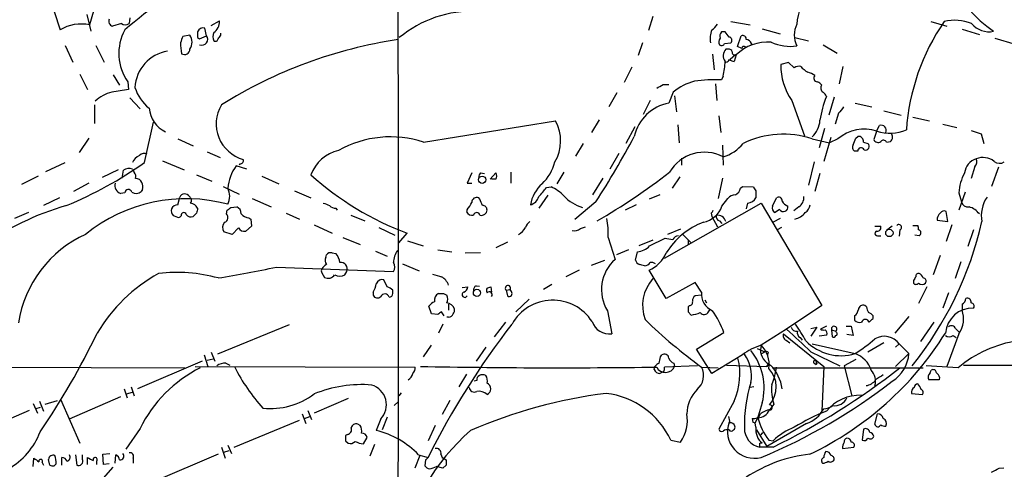
# Model space of a CAD drawing. Extents: x 13 to 1024, y 1232 to 2089.
# Drawn here: x 623 to 753, y 1490 to 1549 of the extents above; entities that cross this region are included whole.
import ezdxf

# ---------------------------------------------------------------- set-up
doc = ezdxf.new("R2010")
doc.units = 0
doc.header["$MEASUREMENT"] = 0
doc.layers.add('MAIN', color=5, linetype='CONTINUOUS')

msp = doc.modelspace()

# ---------------------------------------------------------------- linework, layer by layer
at = {"layer": 'MAIN'}
for p, q in [((633.8993, 1555.0448), (631.952, 1548.3561)), ((627.2953, 1550.1341), (628.0573, 1547.6788)), ((631.6133, 1549.7108), (632.1213, 1547.5094)), ((636.1853, 1548.5254), (635, 1548.1868)), ((637.286, 1549.2874), (637.2013, 1548.5254)), ((648.0387, 1548.2714), (649.1393, 1548.8641)), ((706.4587, 1549.4568), (705.866, 1547.5941)), ((716.788, 1548.7794), (719.328, 1548.3561)), ((743.204, 1548.7794), (745.3207, 1548.1868)), ((645.2447, 1547.0014), (644.3133, 1546.8321)), ((647.446, 1546.9168), (647.192, 1547.9328)), ((649.3087, 1547.0014), (649.3087, 1547.2554)), ((716.026, 1547.4248), (715.518, 1547.4248)), ((720.9367, 1547.8481), (723.3073, 1547.1708)), ((747.3527, 1547.7634), (749.6387, 1547.0861)), ((646.2607, 1546.6628), (646.5147, 1546.4934)), ((646.5147, 1546.4934), (647.446, 1546.9168)), ((705.104, 1545.9854), (704.5113, 1544.2921)), ((715.9413, 1545.9008), (716.788, 1545.9854)), ((717.6347, 1545.4774), (718.1427, 1546.9168)), ((719.4973, 1545.9008), (719.4127, 1545.6468)), ((725.2547, 1546.6628), (727.0327, 1546.2394)), ((728.98, 1545.7314), (730.8427, 1544.6308)), ((751.6707, 1546.5781), (754.38, 1545.8161)), ((628.7347, 1545.6468), (629.7507, 1543.4454)), ((632.7987, 1545.6468), (633.8993, 1543.4454)), ((714.3327, 1544.4614), (714.5867, 1542.4294)), ((716.4493, 1545.1388), (716.1107, 1545.1388)), ((718.2273, 1545.2234), (717.6347, 1545.4774)), ((717.3807, 1544.3768), (716.7033, 1543.7841)), ((717.4653, 1544.3768), (717.2113, 1543.5301)), ((724.408, 1543.3608), (723.392, 1543.1068)), ((725.17, 1542.6834), (724.408, 1543.3608)), ((630.682, 1541.8368), (631.698, 1539.8048)), ((703.6647, 1542.7681), (702.6487, 1540.7361)), ((731.6047, 1542.8528), (731.0967, 1540.5668)), ((635.0847, 1541.7521), (635.9313, 1540.3974)), ((637.032, 1540.8208), (637.1167, 1539.8048)), ((707.8133, 1540.4821), (708.5753, 1540.4821)), ((714.756, 1540.5668), (714.9253, 1538.3654)), ((715.772, 1541.5828), (715.518, 1541.0748)), ((701.7173, 1539.3814), (700.6167, 1537.5188)), ((709.168, 1539.4661), (708.5753, 1538.0268)), ((637.286, 1538.7041), (638.6407, 1537.2648)), ((706.12, 1538.3654), (705.1887, 1536.5028)), ((709.3373, 1538.9581), (709.5913, 1536.8414)), ((724.8313, 1538.3654), (726.5247, 1533.7088)), ((730.4193, 1538.7888), (729.742, 1536.4181)), ((733.2133, 1538.0268), (735.4147, 1537.5188)), ((632.6293, 1537.7728), (632.6293, 1535.3174)), ((731.012, 1536.6721), (730.5887, 1535.2328)), ((737.0233, 1537.0108), (739.3093, 1536.4181)), ((639.2333, 1530.1528), (640.4187, 1535.4868)), ((676.148, 1532.8621), (693.5893, 1535.6561)), ((699.3467, 1535.8254), (698.3307, 1534.1321)), ((715.1793, 1536.3334), (715.4333, 1534.1321)), ((740.8333, 1536.1641), (743.0347, 1535.6561)), ((704.088, 1534.8941), (702.9027, 1532.6928)), ((709.7607, 1535.1481), (709.93, 1532.7774)), ((729.1493, 1534.6401), (728.472, 1532.1001)), ((736.092, 1534.3861), (735.6687, 1533.2008)), ((736.092, 1534.3861), (736.4307, 1535.0634)), ((744.8127, 1535.2328), (746.6753, 1534.8094)), ((748.538, 1534.3861), (749.8927, 1533.9628)), ((749.8927, 1533.9628), (750.2313, 1532.6928)), ((631.8673, 1533.3701), (630.5973, 1531.5074)), ((643.636, 1533.2854), (645.668, 1532.3541)), ((697.23, 1532.6928), (696.214, 1530.9994)), ((727.5407, 1533.2854), (729.8267, 1532.7774)), ((729.996, 1533.4548), (729.0647, 1530.3221)), ((730.9273, 1533.2854), (729.8267, 1532.7774)), ((733.298, 1533.3701), (733.552, 1533.6241)), ((734.314, 1532.8621), (734.9067, 1532.6928)), ((737.362, 1532.8621), (737.87, 1532.9468)), ((647.5307, 1531.5921), (649.224, 1530.8301)), ((715.6873, 1532.4388), (715.772, 1529.8141)), ((733.552, 1531.6768), (733.1287, 1531.6768)), ((626.1947, 1528.9674), (628.7347, 1530.1528)), ((641.604, 1530.4068), (644.4827, 1529.2214)), ((701.9713, 1531.3381), (700.786, 1529.3061)), ((710.2687, 1530.7454), (710.2687, 1529.8141)), ((727.7947, 1530.2374), (727.0327, 1527.1894)), ((635.762, 1529.2214), (633.6453, 1528.2054)), ((636.27, 1528.1208), (636.4393, 1529.1368)), ((637.6247, 1529.3061), (637.8787, 1528.8828)), ((652.78, 1529.3061), (651.3407, 1529.7294)), ((651.8487, 1529.9834), (651.764, 1529.8141)), ((682.498, 1528.7981), (681.9053, 1527.4434)), ((683.6833, 1528.7981), (684.1913, 1528.7134)), ((684.9533, 1527.9514), (685.7153, 1528.7981)), ((687.6627, 1528.8828), (687.6627, 1527.4434)), ((694.69, 1528.8828), (693.7587, 1527.3588)), ((749.046, 1529.6448), (748.538, 1528.0361)), ((752.1787, 1529.5601), (751.2473, 1527.0201)), ((625.1787, 1528.3748), (622.9773, 1527.2741)), ((646.0913, 1528.5441), (648.1233, 1527.6974)), ((654.7273, 1528.3748), (657.0133, 1527.3588)), ((685.7153, 1527.9514), (685.1227, 1527.9514)), ((699.8547, 1528.1208), (698.5, 1525.9194)), ((710.0147, 1528.2901), (708.9987, 1526.7661)), ((715.6873, 1528.1208), (715.0947, 1525.4114)), ((728.5567, 1528.7134), (727.8793, 1526.3428)), ((631.8673, 1527.4434), (629.8353, 1526.3428)), ((636.6087, 1526.1734), (636.1007, 1526.0888)), ((638.9793, 1526.5968), (638.81, 1526.3428)), ((649.6473, 1527.0201), (651.764, 1526.0041)), ((659.0453, 1526.4274), (661.2467, 1525.4961)), ((681.9053, 1527.4434), (682.498, 1527.4434)), ((692.404, 1526.8508), (692.9967, 1526.9354)), ((718.058, 1526.7661), (718.312, 1527.0201)), ((718.312, 1527.0201), (719.7513, 1526.9354)), ((720.09, 1526.4274), (720.09, 1525.4961)), ((747.776, 1526.2581), (746.9293, 1523.8874)), ((746.9293, 1526.1734), (747.268, 1524.9881)), ((627.9727, 1525.4961), (625.856, 1524.4801)), ((643.636, 1524.5648), (643.89, 1525.5808)), ((653.4573, 1525.4114), (655.9973, 1524.3108)), ((683.5987, 1525.3268), (683.4293, 1525.4961)), ((692.5733, 1525.8348), (691.388, 1524.1414)), ((698.9233, 1524.9881), (696.1293, 1522.6174)), ((707.39, 1525.9194), (705.9507, 1525.3268)), ((715.6027, 1524.3954), (716.3647, 1525.4114)), ((722.2913, 1524.3954), (722.7993, 1525.4961)), ((623.9087, 1523.5488), (622.046, 1522.7868)), ((650.0707, 1523.3794), (650.1553, 1523.8874)), ((650.6633, 1524.2261), (651.4253, 1524.3108)), ((664.5487, 1524.1414), (664.718, 1523.8874)), ((681.9053, 1523.9721), (681.8207, 1523.6334)), ((704.2573, 1524.5648), (702.818, 1523.8874)), ((707.9827, 1517.5374), (720.7673, 1524.8188)), ((718.9893, 1524.8188), (718.82, 1524.0568)), ((720.7673, 1524.8188), (728.8107, 1511.2721)), ((723.2227, 1523.9721), (722.63, 1523.5488)), ((725.7627, 1524.3108), (725.0853, 1523.8028)), ((745.49, 1522.3634), (745.236, 1523.7181)), ((643.5513, 1522.9561), (643.0433, 1523.1254)), ((646.0913, 1523.4641), (645.668, 1523.0408)), ((653.034, 1522.8714), (653.288, 1522.7021)), ((653.288, 1522.7021), (653.3727, 1521.7708)), ((657.9447, 1523.4641), (659.7227, 1522.7021)), ((666.496, 1523.2101), (668.3587, 1522.4481)), ((714.1633, 1523.4641), (714.248, 1523.0408)), ((714.248, 1523.0408), (715.01, 1521.6861)), ((715.264, 1522.4481), (715.6027, 1522.1094)), ((723.3073, 1522.7868), (722.376, 1522.2788)), ((744.0507, 1522.5328), (745.49, 1522.3634)), ((650.8327, 1520.6701), (649.732, 1521.0088)), ((651.6793, 1521.5168), (650.8327, 1520.6701)), ((653.3727, 1521.7708), (652.6107, 1521.0934)), ((661.67, 1521.9401), (664.0407, 1520.8394)), ((670.2213, 1521.6014), (672.338, 1520.5854)), ((696.8913, 1521.4321), (697.5687, 1521.6861)), ((710.0993, 1521.3474), (708.406, 1520.6701)), ((723.4767, 1521.6014), (722.884, 1521.2628)), ((735.838, 1521.7708), (736.6, 1521.7708)), ((738.124, 1521.7708), (737.362, 1521.1781)), ((739.14, 1521.2628), (739.0553, 1520.4161)), ((740.8333, 1521.8554), (741.5107, 1521.8554)), ((745.998, 1521.9401), (745.236, 1519.7388)), ((748.8767, 1521.2628), (748.1147, 1519.0614)), ((665.48, 1520.2468), (667.766, 1519.3154)), ((672.846, 1519.5694), (673.9467, 1520.8394)), ((674.0313, 1519.8234), (676.0633, 1519.1461)), ((687.2393, 1519.6541), (685.7153, 1518.8921)), ((700.532, 1520.2468), (701.4633, 1517.3681)), ((706.4587, 1519.9081), (704.596, 1519.1461)), ((706.0353, 1519.1461), (708.0673, 1520.1621)), ((710.438, 1520.6701), (711.5387, 1519.5694)), ((711.1153, 1519.9081), (711.1153, 1519.3154)), ((736.1767, 1520.5008), (736.6, 1520.5008)), ((741.68, 1520.5008), (741.0873, 1520.5854)), ((669.798, 1518.4688), (671.322, 1517.7914)), ((678.0107, 1518.6381), (679.8733, 1518.3841)), ((703.2413, 1518.6381), (701.6327, 1517.9608)), ((704.1727, 1517.2834), (704.4267, 1518.3841)), ((663.194, 1517.6221), (663.2787, 1517.9608)), ((664.0407, 1518.2148), (664.5487, 1518.1301)), ((681.6513, 1518.2148), (683.6833, 1518.2994)), ((698.3307, 1516.6061), (700.1087, 1517.2834)), ((744.474, 1517.8761), (743.5427, 1515.3361)), ((656.6747, 1516.3521), (672.1687, 1515.7594)), ((665.734, 1515.3361), (665.988, 1515.7594)), ((673.354, 1516.7754), (675.5553, 1515.8441)), ((696.722, 1515.9288), (694.944, 1515.0821)), ((708.2367, 1512.2034), (705.9507, 1515.9288)), ((747.1833, 1517.0294), (746.4213, 1514.8281)), ((662.686, 1515.5901), (663.0247, 1514.9974)), ((671.322, 1513.7274), (670.8987, 1514.6588)), ((740.918, 1514.5741), (740.918, 1514.2354)), ((672.084, 1512.8808), (672.084, 1513.3041)), ((681.228, 1513.6428), (681.99, 1513.7274)), ((683.0907, 1513.8968), (683.514, 1513.8121)), ((685.038, 1513.7274), (685.1227, 1513.0501)), ((687.07, 1513.3041), (687.578, 1513.3888)), ((687.07, 1513.3041), (687.2393, 1512.5421)), ((687.7473, 1513.1348), (687.578, 1513.3888)), ((693.0813, 1514.0661), (691.9807, 1513.3888)), ((712.0467, 1514.3201), (708.2367, 1512.2034)), ((712.8933, 1513.0501), (712.0467, 1514.3201)), ((742.696, 1513.7274), (741.5953, 1511.5261)), ((669.4593, 1513.0501), (669.4593, 1512.6268)), ((678.7727, 1512.8808), (679.196, 1512.6268)), ((690.118, 1512.1188), (688.34, 1510.4254)), ((712.8933, 1512.6268), (712.0467, 1512.5421)), ((713.3167, 1512.0341), (713.5707, 1511.6108)), ((745.5747, 1512.9654), (744.8127, 1510.9334)), ((677.164, 1510.1714), (676.8253, 1511.1874)), ((679.45, 1511.4414), (679.45, 1510.6794)), ((700.4473, 1510.5948), (701.04, 1507.5468)), ((711.2847, 1511.2721), (711.1153, 1511.1028)), ((713.8247, 1510.4254), (714.0787, 1510.8488)), ((728.8107, 1511.2721), (724.154, 1508.1394)), ((734.7373, 1511.1028), (734.4833, 1511.2721)), ((747.3527, 1511.4414), (747.3527, 1510.6794)), ((678.0107, 1510.0868), (677.164, 1510.1714)), ((678.8573, 1509.9174), (678.5187, 1510.4254)), ((679.45, 1509.7481), (679.196, 1509.7481)), ((711.1153, 1510.4254), (711.5387, 1510.0021)), ((733.1287, 1509.9174), (733.1287, 1509.3248)), ((735.584, 1509.5788), (735.584, 1509.9174)), ((740.3253, 1509.8328), (738.4627, 1507.6314)), ((658.368, 1508.7321), (648.8853, 1504.8374)), ((678.688, 1508.8168), (678.0953, 1507.6314)), ((686.9853, 1509.0708), (685.4613, 1507.1234)), ((724.154, 1508.1394), (720.7673, 1506.0228)), ((727.3713, 1508.2241), (728.1333, 1508.3934)), ((728.1333, 1508.3934), (727.3713, 1507.2081)), ((729.4033, 1508.5628), (728.6413, 1508.1394)), ((730.0807, 1508.0548), (730.1653, 1507.1234)), ((730.0807, 1508.0548), (730.6733, 1507.8854)), ((732.028, 1508.5628), (732.7053, 1508.5628)), ((732.7053, 1508.5628), (732.9593, 1507.2928)), ((743.6273, 1509.0708), (741.8493, 1506.5308)), ((746.506, 1508.2241), (746.9293, 1507.8008)), ((712.216, 1505.5148), (715.8567, 1507.7161)), ((723.7307, 1507.5468), (729.0647, 1503.2288)), ((724.0693, 1506.7001), (724.5773, 1506.3614)), ((725.932, 1507.0388), (726.186, 1506.7001)), ((729.488, 1507.3774), (728.472, 1507.2081)), ((730.758, 1507.7161), (730.6733, 1507.8854)), ((732.9593, 1507.2928), (732.1127, 1507.4621)), ((746.9293, 1507.5468), (745.3207, 1503.2288)), ((746.1673, 1507.2928), (746.5907, 1507.0388)), ((676.148, 1504.4988), (677.164, 1506.0228)), ((684.3607, 1505.7688), (683.0907, 1503.9061)), ((714.248, 1502.2974), (712.216, 1505.5148)), ((720.2593, 1505.5994), (720.6827, 1505.4301)), ((720.2593, 1505.5994), (721.2753, 1505.1761)), ((720.7673, 1506.0228), (720.6827, 1505.4301)), ((727.5407, 1506.1921), (733.2133, 1504.9221)), ((737.0233, 1506.3614), (734.9067, 1505.0914)), ((739.0553, 1506.1921), (738.5473, 1505.7688)), ((739.0553, 1506.1921), (740.3253, 1504.9221)), ((647.1073, 1504.7528), (647.6153, 1503.2288)), ((647.5307, 1504.0754), (648.2927, 1504.2448)), ((648.0387, 1505.0914), (648.5467, 1503.9061)), ((707.4747, 1504.4988), (707.644, 1504.7528)), ((718.312, 1504.7528), (714.248, 1502.2974)), ((720.852, 1504.9221), (721.2753, 1505.1761)), ((721.6987, 1505.0914), (721.614, 1504.7528)), ((727.3713, 1505.1761), (731.1813, 1503.3134)), ((733.298, 1504.1601), (731.774, 1503.3134)), ((738.5473, 1503.2288), (740.3253, 1504.9221)), ((476.0807, 1503.3981), (644.5673, 1503.0594)), ((646.8533, 1503.9061), (638.302, 1500.2654)), ((645.922, 1503.2288), (675.0473, 1503.1441)), ((649.986, 1503.6521), (650.494, 1503.3981)), ((706.628, 1502.8054), (706.7127, 1503.2288)), ((712.3853, 1503.3134), (707.9827, 1503.1441)), ((709.2527, 1503.6521), (709.3373, 1503.2288)), ((712.8933, 1503.1441), (715.0947, 1503.0594)), ((716.1953, 1503.3981), (721.5293, 1503.2288)), ((721.6987, 1503.4828), (721.5293, 1503.2288)), ((721.5293, 1503.2288), (721.6987, 1503.4828)), ((722.2913, 1503.0594), (742.188, 1503.0594)), ((727.7947, 1503.6521), (728.0487, 1503.4828)), ((728.0487, 1503.9061), (728.0487, 1503.4828)), ((729.0647, 1503.2288), (728.8107, 1497.3021)), ((731.774, 1503.3134), (732.79, 1499.3341)), ((746.8447, 1503.0594), (742.6113, 1503.3134)), ((743.1193, 1502.3821), (743.2887, 1502.7208)), ((747.522, 1503.3981), (819.404, 1503.3981)), ((681.8207, 1502.2128), (680.8047, 1500.5194)), ((707.898, 1502.5514), (707.39, 1502.2974)), ((744.3047, 1501.4508), (742.95, 1501.4508)), ((744.3893, 1501.7894), (744.3047, 1501.4508)), ((636.524, 1500.2654), (636.9473, 1499.0801)), ((637.4553, 1500.5194), (637.8787, 1499.3341)), ((683.1753, 1501.3661), (682.8367, 1501.2814)), ((719.836, 1500.5194), (719.328, 1500.4348)), ((628.142, 1498.9108), (630.682, 1493.0688)), ((629.3273, 1496.2861), (636.1007, 1499.2494)), ((636.8627, 1499.5881), (637.6247, 1499.8421)), ((666.1573, 1498.9954), (661.67, 1497.0481)), ((673.1847, 1499.7574), (672.846, 1499.3341)), ((740.664, 1499.6728), (742.1033, 1499.5034)), ((624.5013, 1498.3181), (625.094, 1497.0481)), ((625.4327, 1497.8101), (624.84, 1497.6408)), ((625.348, 1498.6568), (625.856, 1497.3021)), ((626.11, 1498.2334), (627.7187, 1498.7414)), ((672.2533, 1498.0641), (672.7613, 1498.5721)), ((679.6193, 1498.7414), (678.6033, 1496.8788)), ((717.2113, 1498.6568), (715.1793, 1494.9314)), ((720.9367, 1498.4028), (720.2593, 1496.2014)), ((722.4607, 1498.2334), (721.9527, 1497.5561)), ((623.9933, 1497.3868), (615.696, 1493.9154)), ((660.0613, 1496.9634), (660.5693, 1495.6934)), ((660.4, 1496.3708), (661.0773, 1496.6248)), ((660.8233, 1497.3868), (661.3313, 1496.2014)), ((670.4753, 1496.2861), (669.8827, 1494.7621)), ((671.322, 1496.5401), (670.6447, 1494.8468)), ((719.582, 1496.3708), (719.6667, 1495.8628)), ((720.0053, 1495.7781), (720.344, 1496.4554)), ((735.838, 1495.6088), (736.1767, 1496.9634)), ((638.6407, 1495.0161), (636.778, 1492.3068)), ((651.0867, 1492.5608), (659.7227, 1496.1168)), ((667.766, 1495.4394), (667.4273, 1495.6088)), ((677.672, 1495.4394), (676.7407, 1493.4074)), ((719.6667, 1495.8628), (720.0053, 1495.7781)), ((720.09, 1495.1854), (720.0053, 1495.7781)), ((726.7787, 1495.6934), (721.5293, 1492.6454)), ((734.314, 1494.9314), (734.1447, 1493.4921)), ((666.0727, 1494.2541), (665.8187, 1494.0848)), ((668.1893, 1492.9841), (668.6973, 1493.8308)), ((720.1747, 1494.8468), (721.5293, 1492.6454)), ((720.7673, 1494.1694), (721.0213, 1494.5081)), ((649.3933, 1492.5608), (649.9013, 1491.1214)), ((650.24, 1492.8148), (650.748, 1491.7141)), ((665.8187, 1493.4074), (666.1573, 1493.0688)), ((669.6287, 1492.8994), (669.036, 1491.3754)), ((708.8293, 1493.4921), (710.0993, 1493.2381)), ((720.598, 1493.0688), (720.9367, 1493.1534)), ((722.376, 1492.5608), (720.598, 1492.5608)), ((721.7833, 1493.4921), (722.376, 1493.4074)), ((731.52, 1492.3914), (733.044, 1492.5608)), ((624.5013, 1490.0208), (624.586, 1491.1214)), ((628.3113, 1490.1901), (628.3113, 1491.2061)), ((630.0893, 1491.5448), (630.2587, 1490.1901)), ((631.0207, 1490.9521), (631.0207, 1491.5448)), ((631.698, 1490.2748), (631.698, 1491.2061)), ((633.73, 1491.6294), (634.6613, 1491.7141)), ((633.8147, 1490.2748), (633.73, 1491.6294)), ((635.3387, 1490.4441), (635.4233, 1491.5448)), ((637.7093, 1491.1214), (637.7093, 1490.4441)), ((648.97, 1491.6294), (640.4187, 1487.9888)), ((649.732, 1491.8834), (650.4093, 1492.1374)), ((675.64, 1491.4601), (674.9627, 1489.7668)), ((675.4707, 1491.5448), (676.7407, 1491.2061)), ((678.434, 1491.6294), (678.6033, 1491.2061)), ((678.6033, 1491.2061), (679.1113, 1490.8674)), ((625.6867, 1490.5288), (625.856, 1490.1901)), ((626.7027, 1490.1901), (626.5333, 1490.9521)), ((627.5493, 1490.3594), (627.2953, 1490.1054)), ((627.888, 1481.7234), (635.0847, 1489.9361)), ((632.8833, 1490.6981), (632.8833, 1490.2748)), ((634.5767, 1490.3594), (633.8147, 1490.2748)), ((676.402, 1490.8674), (676.3173, 1490.1054)), ((678.688, 1489.7668), (677.8413, 1490.0208)), ((679.1113, 1490.1901), (678.688, 1489.7668)), ((752.2633, 1489.7668), (752.856, 1489.8514))]:
    msp.add_line(p, q, dxfattribs=at)
for centre, radius in [((683.8916, 1527.8942), 0.482), ((737.7393, 1520.8568), 0.4838), ((683.1972, 1512.9437), 0.4761)]:
    msp.add_circle(centre, radius, dxfattribs=at)
for centre, radius, start, end in [((762.1864, 1562.5803), 18.4744, 180.00062, 234.663785), ((682.2421, 1494.001), 70.4536, 119.675604, 130.369041), ((-10931.3484, 1516.2251), 11604.1752, 359.80749094, 0.1925091), ((733.1463, 1547.9609), 7.6527, 141.98331, 176.404611), ((682.5533, 1535.1172), 15.0298, 87.628165, 129.809281), ((630.8847, 1542.9567), 5.5039, 78.818483, 120.911447), ((635.1607, 1548.8217), 0.6549, 153.090646, 255.796132), ((636.6933, 1549.2029), 0.8468, 233.136869, 306.863132), ((647.5168, 1548.7228), 1.6286, 301.895372, 4.977207), ((712.9363, 1549.7525), 2.4537, 302.315026, 327.684974), ((728.3554, 1547.0014), 3.1899, 153.1771, 206.821297), ((768.7007, 1532.4727), 28.7834, 145.491323, 176.019417), ((746.4171, 1543.1302), 5.8286, 67.764872, 104.253677), ((750.8965, 1550.3819), 2.9355, 219.230766, 281.889864), ((642.3783, 1544.5929), 6.543, 151.859674, 215.20501), ((643.7914, 1546.0701), 1.7261, 327.347543, 32.652457), ((836.7605, 1547.0438), 190.5002, 179.885408, 180.114592), ((647.0228, 1547.1353), 0.8153, 78.021576, 159.199647), ((650.0285, 1546.7897), 1.7405, 161.565051, 198.431826), ((522.1278, 1631.4301), 152.6538, 326.192749, 326.421911), ((717.1276, 1546.5357), 3.0982, 158.348662, 190.231239), ((716.28, 1546.8322), 0.9653, 142.12814, 195.261365), ((546.93, 1420.0861), 211.6804, 36.7526, 36.981782), ((855.8404, 1461.7502), 227.997, 158.08868, 158.317839), ((650.1675, 1545.9842), 6.1928, 179.988898, 193.427899), ((646.8072, 1546.4601), 0.7853, 248.129486, 35.562275), ((648.589, 1546.564), 0.3875, 236.88812, 349.502061), ((681.8031, 1486.0092), 61.0726, 98.513936, 122.051167), ((715.8886, 1546.0965), 0.7235, 138.266495, 210.307742), ((715.5462, 1546.0419), 0.4196, 227.73366, 340.347095), ((716.4634, 1546.3005), 0.4524, 315.850821, 81.022765), ((721.6611, 1540.0877), 6.0001, 85.594483, 134.370001), ((718.3271, 1546.4571), 0.4953, 354.40337, 111.85726), ((718.7412, 1545.5983), 0.8143, 21.805329, 84.446932), ((724.7042, 1551.742), 6.232, 245.522034, 277.417059), ((643.1375, 1539.774), 5.182, 99.51031, 176.849486), ((644.525, 1545.157), 0.72, 238.049448, 358.551395), ((717.0189, 1544.2844), 1.2469, 136.748301, 217.223713), ((716.517, 1544.69), 0.4539, 14.039305, 98.578205), ((717.2818, 1544.7013), 0.3392, 163.066164, 286.949994), ((718.5116, 1545.2173), 0.2843, 38.11535, 178.770838), ((702.8601, 1544.2572), 13.186, 348.297983, 356.838994), ((716.0682, 1544.0595), 0.6155, 273.958955, 333.422461), ((717.2707, 1544.4871), 0.9588, 227.155503, 266.448267), ((731.5143, 1542.9833), 8.1232, 179.128882, 214.644166), ((725.7628, 1541.9211), 0.9657, 74.75633, 127.8703), ((729.0847, 1545.6523), 4.1533, 222.379942, 239.038609), ((726.4608, 1539.7833), 2.3584, 53.024664, 78.077809), ((580.39, 1751.8781), 246.8298, 300.851156, 301.080338), ((713.8277, 1533.8521), 7.2959, 104.816231, 129.693157), ((714.6291, 1522.3263), 18.7696, 87.285537, 98.169215), ((728.2602, 1541.3287), 0.5097, 138.356192, 265.250363), ((727.8793, 1539.7201), 1.1516, 36.024081, 72.896174), ((636.2046, 1534.4349), 5.1938, 104.373366, 132.227384), ((720.6904, 989.2897), 556.8226, 98.632162, 98.861347), ((643.5236, 1541.8865), 5.853, 198.195968, 230.821002), ((729.2575, 1539.9976), 0.5996, 138.177581, 242.430612), ((728.3034, 1538.5354), 1.1507, 17.082228, 53.983609), ((709.6863, 1532.2978), 5.8357, 100.974896, 166.863428), ((742.987, 1533.5216), 14.5999, 158.496209, 171.25712), ((643.7653, 1537.7779), 3.9625, 186.207979, 243.985244), ((653.6039, 1535.2829), 4.8917, 149.402439, 254.199889), ((943.0224, 1367.773), 271.0633, 141.228066, 141.457252), ((688.7766, 1533.0212), 5.4868, 329.511371, 28.700217), ((725.1949, 1535.9572), 3.3688, 314.134062, 356.316936), ((734.415, 1529.1912), 5.3783, 71.831861, 130.426469), ((737.8057, 1539.7576), 5.719, 252.56338, 292.417954), ((736.6424, 1534.4054), 0.6912, 336.709984, 107.834672), ((737.4538, 1533.5324), 0.7184, 305.402324, 45.795175), ((671.7711, 1519.4887), 14.0715, 71.877556, 119.288218), ((608.2087, 1584.1617), 108.3081, 326.883383, 332.18557), ((714.2953, 1535.921), 5.2195, 286.434701, 321.793819), ((723.7028, 1521.662), 12.2406, 71.727429, 115.688757), ((521.4666, 1617.6166), 227.9693, 338.082818, 338.312015), ((733.6366, 1532.9467), 0.6827, 352.88123, 97.11877), ((734.5821, 1532.3118), 0.5005, 248.504698, 49.570048), ((736.2295, 1533.4228), 0.6031, 201.596783, 307.895811), ((736.954, 1532.662), 0.4543, 26.125234, 141.182635), ((639.1682, 1530.5435), 0.8167, 60.36824, 138.554055), ((666.0013, 1526.8324), 5.0533, 102.735415, 160.200654), ((713.2833, 1526.1632), 5.3639, 62.356232, 149.534347), ((733.4482, 1532.181), 0.5969, 144.994611, 237.638501), ((733.9935, 1531.6707), 0.4415, 23.406467, 179.208421), ((607.805, 1575.1393), 54.8773, 292.611191, 304.938776), ((639.2328, 1529.476), 1.7447, 112.824734, 157.175266), ((651.8825, 1530.4068), 0.4247, 265.43576, 23.492649), ((687.5815, 1531.7844), 6.1219, 313.704092, 345.362668), ((749.8815, 1528.5609), 2.203, 107.601797, 173.818923), ((748.3916, 1530.276), 0.9091, 316.03385, 25.040118), ((750.1042, 1528.4168), 2.4136, 52.12689, 111.609657), ((752.3252, 1531.2697), 1.2018, 232.043063, 300.805147), ((637.2014, 1528.0354), 1.3394, 71.575873, 124.680814), ((637.1167, 1528.2902), 0.9653, 344.738635, 37.87186), ((656.1968, 1526.2396), 5.98, 144.297369, 174.948959), ((684.3862, 1528.1461), 0.9587, 137.151439, 176.453861), ((684.8692, 1528.3748), 0.9461, 333.415991, 26.578593), ((654.6366, 1598.8766), 88.4175, 300.185243, 307.662081), ((752.9109, 1525.8598), 5.9898, 150.62328, 176.998876), ((638.1199, 1527.1964), 0.8428, 23.176275, 94.894061), ((637.2223, 1526.9067), 1.7841, 349.997043, 20.383144), ((687.6135, 1557.6864), 39.2999, 227.862452, 249.649844), ((636.4263, 1527.1636), 1.123, 165.572733, 253.146336), ((637.0828, 1526.1226), 0.4769, 16.508201, 173.88407), ((638.1193, 1527.1358), 1.0516, 236.57437, 311.055742), ((648.1657, 1525.7078), 2.3287, 332.967306, 27.030502), ((694.8419, 1523.8931), 4.6039, 131.168247, 171.610647), ((395.546, 1780.2581), 390.3075, 319.285706, 319.514889), ((691.2813, 1522.6827), 4.5856, 41.983219, 68.032464), ((716.8017, 1527.0768), 1.2941, 296.576931, 346.108716), ((846.909, 1611.3486), 152.6259, 213.578058, 213.807262), ((644.7163, 1504.3599), 21.028, 74.770643, 129.136708), ((644.5464, 1525.3024), 0.713, 30.608161, 157.016663), ((644.8406, 1525.1613), 0.5968, 324.975732, 57.641471), ((680.0283, 1525.8209), 2.6346, 315.433655, 339.619837), ((683.1612, 1524.8893), 0.6634, 66.162913, 178.782043), ((472.0714, 1440.2448), 227.9972, 21.682166, 21.911325), ((689.7091, 1526.2438), 1.7758, 289.002256, 340.990592), ((698.9013, 1529.795), 5.8392, 223.845386, 252.498759), ((717.4789, 1524.4529), 1.4697, 93.83093, 139.295957), ((718.9833, 1526.0615), 1.2428, 270.276633, 332.938046), ((723.0956, 1525.1321), 0.4694, 352.743283, 129.145968), ((724.9018, 1525.8134), 1.5315, 208.919791, 247.806065), ((724.9159, 1525.5808), 1.5264, 303.694232, 3.177123), ((748.1484, 1525.2082), 0.9075, 194.036244, 278.592573), ((754.1362, 1523.1678), 4.236, 145.274478, 190.94678), ((639.2297, 1488.6478), 37.2904, 106.075256, 144.587422), ((643.5739, 1523.7487), 0.8186, 85.648543, 229.593064), ((644.4007, 1523.1994), 0.3493, 15.850759, 192.229932), ((645.0047, 1523.3934), 1.4619, 30.77555, 77.171066), ((815.5244, 1481.4469), 174.5652, 165.843211, 166.072362), ((565.742, 1651.0452), 152.6261, 303.578069, 303.807272), ((651.0665, 1523.4282), 0.9527, 357.064019, 67.876971), ((747.9484, 1736.3113), 227.9691, 248.082823, 248.31202), ((664.4518, 1525.1269), 0.9902, 220.782042, 275.615598), ((682.5685, 1524.0425), 0.8524, 208.681808, 282.43184), ((683.1753, 1523.1255), 0.4317, 11.299523, 168.697877), ((683.7845, 1523.9336), 0.747, 255.597268, 356.453811), ((683.9515, 1523.9016), 0.5787, 358.593886, 91.406114), ((712.4602, 1525.5584), 3.3508, 281.832737, 339.691116), ((713.8671, 1523.9297), 0.5518, 302.463229, 355.603684), ((722.884, 1524.1415), 0.6448, 156.810744, 246.802576), ((723.7358, 1524.2805), 0.5986, 211.008074, 11.065914), ((724.7739, 1524.9782), 2.3263, 281.927727, 322.088726), ((725.6782, 1524.9034), 1.6438, 304.503137, 348.112419), ((744.982, 1523.21), 0.5681, 63.43946, 153.425927), ((747.5584, 1521.8045), 2.6092, 37.127698, 73.853718), ((643.7206, 1523.2949), 0.3787, 243.44848, 333.414653), ((645.3716, 1523.7883), 0.8041, 217.857486, 291.629402), ((650.6097, 1521.5881), 1.0516, 138.944259, 213.42563), ((649.6136, 1522.9053), 0.6586, 287.961759, 46.045876), ((653.133, 1524.3394), 1.4713, 220.728008, 266.141889), ((691.4291, 1520.798), 1.9886, 128.076638, 156.171495), ((691.5566, 1520.9242), 9.0009, 355.683901, 11.942752), ((716.616, 1513.0887), 9.8229, 110.678451, 148.543475), ((715.4515, 1523.0508), 0.6312, 165.382563, 252.71908), ((714.9721, 1522.0314), 1.186, 16.255953, 96.360998), ((704.248, 1532.7562), 46.8954, 321.109083, 347.195999), ((745.0385, 1522.6457), 0.9942, 124.596378, 186.520293), ((652.4415, 1521.9573), 0.8803, 210.025005, 281.08145), ((688.0019, 1522.2782), 1.7447, 292.824734, 337.175266), ((696.087, 1522.4057), 1.2629, 256.430326, 309.560428), ((736.1343, 1520.7971), 0.2993, 98.124688, 278.143638), ((736.1403, 1521.5863), 0.4953, 264.40337, 21.867995), ((738.9822, 1521.5976), 0.3701, 295.235729, 135.843007), ((740.3685, 1521.39), 1.2334, 354.080475, 22.168895), ((741.5158, 1520.8683), 0.4024, 294.075222, 78.606302), ((637.814, 1506.5993), 15.4455, 114.356766, 171.110453), ((750.9009, 1774.0813), 257.5067, 260.424926, 260.654106), ((709.9092, 1519.5794), 0.9236, 93.967167, 153.40998), ((675.1189, 1516.8976), 2.9506, 145.862916, 179.083408), ((704.2692, 1520.7956), 2.4166, 273.736797, 316.955175), ((664.0029, 1517.2262), 0.9006, 153.921483, 216.475463), ((663.829, 1517.5799), 0.6693, 71.559637, 145.310261), ((663.1422, 1516.8258), 1.9182, 3.556771, 42.840912), ((705.0307, 1513.3701), 5.3582, 131.74241, 211.195375), ((705.0519, 1517.523), 0.9112, 195.24409, 245.960901), ((704.1132, 1520.0523), 4.5144, 294.018546, 335.981454), ((624.2734, 1668.4576), 155.5183, 279.137363, 282.025326), ((663.0245, 1515.8441), 0.4232, 143.116564, 216.883436), ((663.9981, 1515.3787), 1.4964, 118.735138, 151.264862), ((665.2062, 1516.1037), 0.8543, 336.231597, 100.07869), ((671.2159, 1516.3521), 1.1221, 328.115856, 31.884144), ((662.6752, 1347.3046), 174.5169, 75.843169, 76.072384), ((705.3155, 1517.4953), 0.9748, 272.498744, 325.617102), ((706.2892, 1516.1825), 0.7808, 49.404277, 102.514482), ((651.6026, 1496.5278), 21.6919, 118.970302, 149.211006), ((643.5205, 1495.1124), 20.5366, 74.611939, 96.780004), ((663.5131, 1515.9222), 1.0458, 242.16083, 325.916399), ((665.0567, 1516.6065), 1.4397, 241.932663, 298.063825), ((670.6518, 1513.8826), 0.8145, 72.354751, 160.775352), ((762.6028, 1811.6078), 308.2168, 253.939379, 254.168557), ((677.2553, 1513.0688), 2.3769, 22.578515, 57.890621), ((710.4269, 1511.2795), 5.3235, 138.195028, 200.566375), ((868.0757, 1430.1609), 152.6259, 146.192738, 146.421942), ((741.5811, 1515.181), 0.3391, 73.045081, 196.954919), ((741.3419, 1514.7015), 0.8721, 14.021902, 67.18961), ((742.1879, 1514.4894), 0.4234, 323.140927, 89.986468), ((666.7328, 1514.7307), 3.2028, 328.350542, 349.56859), ((670.9176, 1512.102), 1.675, 45.863544, 76.028469), ((681.1799, 1513.8059), 0.8139, 291.787031, 354.465227), ((683.4293, 1513.3041), 0.6826, 119.738635, 187.12814), ((684.9957, 1513.2617), 0.552, 147.524827, 212.466416), ((642.4615, 1640.6352), 133.8594, 288.316974, 288.54617), ((687.2863, 1513.5725), 0.3447, 327.799057, 231.13512), ((687.451, 1512.8747), 0.3943, 237.523235, 41.27752), ((741.2567, 1514.4894), 0.4234, 216.867191, 323.124688), ((742.061, 1514.7436), 0.6893, 227.498744, 312.501256), ((670.0275, 1512.9031), 0.6318, 205.932378, 315.134663), ((671.0108, 1512.2219), 0.585, 14.948451, 156.261263), ((671.5338, 1512.923), 0.5518, 274.385964, 355.614036), ((678.7334, 1511.9187), 1.1545, 123.553797, 186.895401), ((678.434, 1682.2307), 169.3502, 269.885409, 270.114592), ((678.5185, 1512.1188), 0.8468, 323.136869, 36.863131), ((681.5867, 1512.707), 0.3587, 106.970032, 332.63496), ((684.8263, 1512.7114), 0.3874, 319.406726, 139.395498), ((693.2254, 1505.807), 6.1763, 32.829145, 150.836192), ((711.2659, 1511.733), 0.4613, 272.335786, 16.600508), ((712.3853, 1511.9494), 0.6826, 119.738635, 187.119811), ((715.2282, 1512.7693), 2.3517, 173.142422, 247.617215), ((746.9061, 1512.2894), 0.9585, 297.773576, 354.852115), ((748.0467, 1511.7326), 0.5062, 346.076316, 111.557599), ((678.392, 1509.9594), 1.9906, 113.844128, 141.910186), ((679.0689, 1510.383), 1.2344, 22.170326, 84.089879), ((679.6193, 1510.6371), 0.6294, 312.276138, 19.655661), ((880.4652, 1510.7641), 169.3502, 179.885409, 180.114592), ((704.9084, 1503.7628), 11.6402, 19.854044, 35.939651), ((732.5357, 1510.8489), 1.1043, 302.481141, 355.595723), ((734.2663, 1510.6742), 0.6361, 70.052295, 171.87372), ((736.2619, 1511.1877), 1.527, 183.187323, 213.684864), ((748.752, 1507.3216), 3.614, 88.022607, 175.082449), ((744.2061, 1509.5098), 3.3569, 324.214311, 20.390241), ((748.5379, 1511.1874), 0.4234, 323.140927, 89.986468), ((762.9146, 1383.2562), 152.6259, 123.57026, 123.799443), ((679.4385, 1510.3907), 0.6428, 271.025259, 340.051164), ((752.0688, 1557.2937), 66.8349, 225.762723, 234.115467), ((709.9275, 1517.8841), 8.045, 281.552963, 290.34107), ((713.2468, 1510.7421), 0.6591, 217.509756, 331.276435), ((733.806, 1509.9738), 0.938, 223.777634, 285.710475), ((734.568, 1508.9014), 0.5355, 18.441716, 161.558284), ((734.6526, 1509.2401), 1.1516, 36.024081, 72.896174), ((608.33, 1636.3248), 179.6055, 314.885409, 315.114591), ((770.1864, 1444.6516), 104.4003, 142.076594, 153.517587), ((700.7052, 1509.9461), 2.4225, 199.049738, 277.943799), ((957.0165, 1757.7336), 341.3535, 226.986234, 227.720415), ((725.4533, 1508.6114), 0.7395, 197.146024, 280.914795), ((700.6404, 1492.1), 29.8243, 29.123756, 34.091072), ((729.0645, 1508.986), 0.9465, 243.440363, 280.316217), ((728.8866, 1507.5382), 0.6225, 345.030639, 56.080199), ((730.4321, 1508.1628), 0.3676, 311.007041, 197.084395), ((745.9451, 1508.0018), 0.6034, 21.619776, 127.870819), ((544.876, 1549.845), 97.6841, 325.554567, 334.396305), ((724.3232, 1507.2927), 0.6447, 156.787406, 246.807244), ((726.2919, 1507.6738), 0.7299, 163.148886, 240.456665), ((731.3458, 1511.1287), 6.4814, 224.134231, 286.745983), ((708.8451, 1530.2879), 42.7955, 295.400598, 328.034211), ((730.3346, 1507.4621), 0.3787, 243.441716, 333.441716), ((730.6099, 1507.5256), 0.2413, 285.234291, 52.137512), ((721.117, 1523.9689), 22.5633, 302.418939, 310.725238), ((737.0742, 1504.7614), 2.4437, 35.835858, 120.388751), ((745.6593, 1507.9698), 0.8464, 233.116564, 306.883436), ((757.1954, 1490.6356), 16.1706, 98.810141, 129.798857), ((722.8178, 1499.0501), 7.2679, 106.387316, 128.312862), ((713.2316, 1500.35), 7.9473, 345.817403, 38.944218), ((722.9685, 1505.4864), 2.2865, 181.410929, 245.967289), ((718.4388, 1503.5533), 3.3942, 350.186617, 46.683281), ((495.691, 1546.4303), 215.8949, 348.571573, 348.800729), ((707.9827, 1504.2618), 0.5965, 6.507803, 124.59856), ((709.5489, 1504.6258), 1.0177, 196.932197, 253.080214), ((709.2036, 1502.233), 8.77, 335.934693, 13.830095), ((714.8756, 1502.0398), 4.631, 348.444029, 37.164857), ((721.4023, 1504.7101), 0.483, 52.140624, 105.244715), ((732.054, 1501.689), 3.4347, 17.4822, 70.273574), ((735.6511, 1505.2624), 4.6866, 301.847541, 355.83599), ((654.8008, 1486.9852), 18.0456, 117.031928, 153.574528), ((649.873, 1501.8043), 1.8513, 86.500503, 125.395925), ((671.846, 1513.3682), 23.0646, 206.313422, 222.704447), ((674.0612, 1503.0474), 0.9908, 310.805138, 5.600693), ((693.887, 2440.5604), 937.5075, 268.8899415, 270.7993919), ((707.4323, 1503.1864), 0.89, 205.347095, 267.275833), ((707.6446, 1502.5507), 1.1525, 107.122101, 143.958372), ((708.1316, 1503.7571), 1.3163, 207.754486, 336.338472), ((707.0505, 1502.9749), 0.9474, 333.448472, 10.287538), ((710.8266, 1502.0165), 2.3543, 308.765089, 28.617063), ((719.2512, 1500.5166), 3.5291, 317.859768, 44.151584), ((718.0737, 1499.5328), 5.5363, 7.604081, 44.28063), ((713.3623, 1504.3706), 9.5164, 338.339798, 352.594939), ((680.759, 1577.6478), 94.7194, 296.063772, 308.050601), ((727.8794, 1503.8214), 0.1893, 26.578587, 243.421413), ((727.9727, 1503.6945), 0.2248, 289.748066, 70.243323), ((733.7214, 1501.2392), 2.1869, 345.423654, 42.646602), ((743.5426, 1502.382), 0.4234, 0.013532, 126.848245), ((673.4242, 1502.5659), 1.3123, 301.815166, 348.19342), ((683.8526, 1501.4507), 0.6826, 119.738635, 187.119811), ((683.9373, 1501.0277), 1.1004, 67.370923, 112.624271), ((683.4296, 1501.3661), 1.1513, 342.891783, 36.032861), ((734.399, 1502.5509), 1.8793, 277.758438, 324.170998), ((905.7479, 1247.8012), 305.2519, 123.574175, 123.803368), ((743.6474, 1501.8051), 0.7822, 132.46635, 206.931928), ((743.2894, 1501.4514), 1.1506, 17.082228, 53.983609), ((667.9373, 1484.3835), 16.4456, 85.281927, 112.40134), ((668.4925, 1498.1626), 2.7299, 316.577748, 73.014083), ((682.8366, 1500.5195), 0.6826, 187.12814, 299.745922), ((684.1913, 1500.2654), 0.8339, 293.964582, 66.035418), ((715.6645, 1496.8705), 4.7194, 135.459277, 178.87208), ((737.7344, 1495.4662), 19.1719, 162.873124, 181.092076), ((691.798, 1561.0994), 75.659, 292.512976, 307.755961), ((728.0191, 1500.0959), 5.8622, 172.529235, 198.52489), ((741.3667, 1499.8168), 0.7172, 120.497947, 191.58094), ((741.5955, 1500.3501), 0.5987, 98.142282, 171.868545), ((739.6074, 1499.3869), 2.4583, 18.841055, 39.265137), ((741.7928, 1499.7857), 0.4196, 317.723556, 70.334234), ((655.9034, 1507.311), 9.6383, 264.004654, 306.748271), ((708.9624, 1432.6713), 67.562, 97.385219, 113.216797), ((683.4292, 1498.3603), 1.5869, 46.079961, 99.206499), ((698.9168, 1488.7836), 10.9739, 25.408013, 82.874725), ((733.8483, 1493.7038), 5.7189, 87.87857, 141.009266), ((730.5327, 1499.7613), 1.7206, 260.543152, 336.67723), ((723.1492, 1493.3352), 4.3872, 105.826461, 124.208402), ((721.9103, 1497.8101), 0.3413, 262.88123, 97.11877), ((725.569, 1499.4289), 3.9265, 287.943968, 332.909614), ((728.9698, 1499.7777), 2.139, 272.542842, 306.762753), ((706.41, 1496.0355), 4.6299, 322.828892, 11.561123), ((928.1848, 1538.5466), 215.8457, 191.19923, 191.428439), ((719.8154, 1497.2557), 0.9152, 255.224252, 341.375003), ((720.327, 1498.1319), 1.6766, 270.580969, 336.799166), ((728.1682, 1498.4245), 8.0682, 194.126151, 217.68645), ((737.3188, 1476.1798), 22.5567, 110.543291, 122.587614), ((736.2119, 1496.2225), 0.7417, 11.532613, 92.720065), ((736.5999, 1495.6935), 0.7573, 333.434949, 63.424798), ((665.9828, 1494.8838), 0.6361, 278.125007, 19.947705), ((667.2103, 1495.0109), 0.6361, 70.052295, 171.87372), ((666.3271, 1494.6775), 1.6282, 351.021336, 27.901296), ((715.6027, 1495.101), 0.4561, 201.829402, 291.785083), ((719.8783, 1494.6505), 3.5573, 160.074552, 284.472206), ((716.7207, 1495.1878), 0.599, 16.187132, 99.803533), ((716.9572, 1495.1855), 0.3787, 296.585347, 26.55152), ((721.0824, 1495.0311), 2.5173, 178.41341, 258.905664), ((722.2503, 1494.8892), 2.1805, 172.192822, 204.063605), ((727.9214, 1487.7775), 7.9024, 110.375717, 134.566777), ((734.5962, 1494.4375), 0.5689, 7.128764, 119.742383), ((736.2275, 1495.6426), 0.3909, 184.959584, 342.35305), ((737.108, 1496.1168), 0.7806, 229.400298, 282.526419), ((616.5223, 1497.9942), 9.5376, 299.365313, 339.106459), ((835.1686, 1493.7461), 169.3502, 179.885409, 180.114592), ((667.9707, 1493.6827), 0.7415, 11.520561, 92.736234), ((667.1931, 1483.6291), 11.4533, 43.719724, 76.418264), ((702.8607, 1471.8309), 30.7799, 131.840438, 166.504267), ((716.3225, 1493.9997), 0.8731, 75.981264, 129.087174), ((716.8304, 1494.9954), 0.3315, 206.626876, 333.365378), ((721.5154, 1494.3107), 1.2939, 193.889111, 243.432969), ((732.2226, 1493.3059), 0.4537, 104.017867, 188.59446), ((732.1234, 1493.1589), 0.5873, 7.750666, 91.043932), ((734.3987, 1494.0002), 0.5681, 243.43946, 333.425927), ((735.203, 1494.1272), 0.4827, 232.135426, 344.734472), ((735.0759, 1493.9153), 0.5988, 8.140927, 81.859073), ((666.4114, 1493.9719), 0.9382, 254.285299, 316.217957), ((668.6551, 1496.4552), 3.5022, 243.432022, 262.356924), ((677.816, 1491.7734), 0.6346, 346.883564, 103.116436), ((593.598, 1492.8148), 127.0003, 359.885409, 0.114591), ((733.0334, 1492.3989), 1.5134, 146.322533, 180.28394), ((732.7054, 1492.8148), 0.4233, 323.124688, 90.013536), ((751.9305, 1660.2003), 211.6703, 233.014179, 233.243351), ((627.1411, 1490.8987), 0.6101, 66.948148, 174.979009), ((623.3965, 1490.284), 4.1535, 1.040172, 16.44886), ((628.2327, 1490.3957), 0.8142, 21.801409, 84.460259), ((628.7923, 1491.2677), 0.6025, 289.024366, 27.381623), ((634.8302, 1495.9469), 5.6821, 236.547652, 245.345994), ((632.7079, 1490.9218), 0.2842, 308.099492, 209.279784), ((635.1209, 1490.7888), 0.8142, 5.539741, 68.198591), ((635.9858, 1491.3694), 0.5049, 263.803909, 43.057698), ((637.3424, 1491.3754), 0.4463, 325.305659, 108.430889), ((761.2463, 1406.3618), 119.7487, 134.885409, 135.114591), ((729.3007, 1472.8087), 18.9373, 96.362778, 123.603385), ((729.2521, 1490.7646), 0.4796, 112.999381, 221.932159), ((730.5868, 1491.1221), 1.5244, 146.291169, 176.841227), ((729.4033, 1491.3754), 0.5987, 8.132809, 98.123335), ((729.9772, 1490.9992), 0.4613, 343.399492, 87.664214), ((625.5007, 1490.6999), 0.2527, 317.389281, 200.019917), ((627.1261, 1491.0372), 0.947, 243.443066, 280.291859), ((630.5127, 1490.6981), 0.568, 243.434949, 26.565051), ((677.249, 1490.7833), 1.1522, 216.039438, 252.889228), ((676.2666, 1492.9009), 3.2825, 281.303771, 298.667715), ((848.4612, 1490.5287), 169.3502, 179.885409, 180.114558), ((728.8104, 1491.9687), 1.527, 273.187323, 303.684864), ((729.9626, 1491.1236), 0.5237, 234.340227, 330.708405), ((624.7553, 1743.5128), 283.9812, 296.45046, 296.679643)]:
    msp.add_arc(centre, radius, start, end, dxfattribs=at)

doc.saveas('drawing.dxf')
